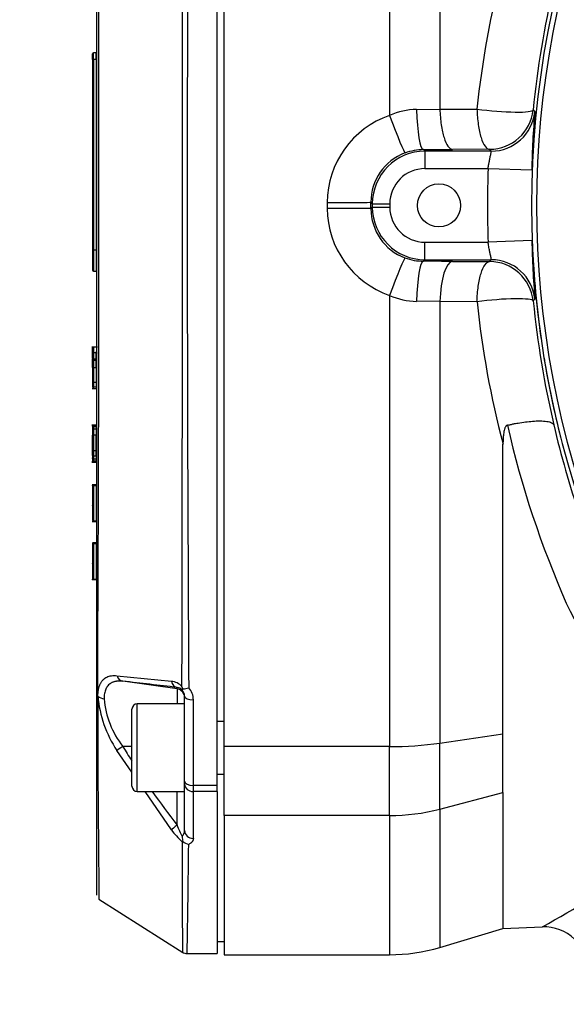
# Model space of a CAD drawing. Units: millimetres. Extents: x 0 to 210, y 0 to 297.
# Drawn here: x 35 to 42, y 116 to 129 of the extents above; entities that cross this region are included whole.
import ezdxf
from ezdxf.enums import TextEntityAlignment as Align

# ---------------------------------------------------------------- set-up
doc = ezdxf.new("R2010")
doc.units = ezdxf.units.MM
doc.layers.add('A7A5N0BS00', color=7, linetype='Continuous')
doc.layers.add('Default', color=7, linetype='Continuous')
doc.styles.add('SEACAD_Arial', font='arial.ttf', dxfattribs={"width": 0.9})
doc.dimstyles.new('ISO-InstDr', dxfattribs={"dimtxt": 2.24, "dimasz": 3.136, "dimexe": 1.12, "dimexo": 1.12, "dimgap": 0.56, "dimtad": 1, "dimdec": 0, "dimlfac": 8.333333, "dimzin": 0, "dimdsep": 46, "dimtxsty": 'SEACAD_Arial', "dimblk1": '_SE_FILLED', "dimblk2": '_SE_FILLED', "dimsah": 1, "dimcen": 1.12, "dimadec": 0, "dimazin": 0, "dimtfac": 0.5, "dimtofl": 0, "dimtmove": 0, "dimatfit": 3, "dimfxl": 1, "dimtzin": 0, "dimarcsym": 0})

# ---------------------------------------------------------------- blocks, each defined once
blk = doc.blocks.new('SE18')
at = {"layer": 'A7A5N0BS00', "color": 7, "linetype": 'Continuous'}
for p, q in [((26.335, 52.272), (26.335, 68.16)), ((26.431, 52.806), (26.431, 67.626)), ((28.695, 67.626), (28.695, 61.447)), ((29.385, 67.577), (29.385, 61.532)), ((24.691, 53.525), (24.691, 66.907)), ((24.631, 62.213), (24.631, 62.293)), ((24.643, 62.219), (24.643, 62.305)), ((24.679, 62.305), (24.643, 62.305)), ((24.679, 62.219), (24.679, 62.305)), ((24.631, 62.213), (24.631, 59.603)), ((24.643, 62.219), (24.679, 62.219)), ((24.643, 62.219), (24.643, 59.609)), ((24.679, 62.219), (24.679, 59.609)), ((29.066, 61.529), (29.385, 61.532)), ((29.385, 61.532), (29.892, 61.534)), ((30.661, 61.524), (30.684, 61.499)), ((29.159, 60.98), (29.18, 60.959)), ((30.087, 60.959), (29.18, 60.959)), ((29.18, 60.959), (29.18, 60.719)), ((30.064, 60.985), (29.557, 60.982)), ((30.087, 60.959), (30.064, 60.985)), ((30.044, 60.719), (29.18, 60.719)), ((30.644, 60.697), (30.044, 60.719)), ((27.841, 60.257), (27.841, 60.175)), ((28.441, 60.173), (28.441, 60.259)), ((28.441, 60.259), (28.46, 60.239)), ((28.441, 60.173), (28.46, 60.193)), ((28.46, 60.239), (28.7, 60.239)), ((28.46, 60.239), (28.46, 60.193)), ((28.46, 60.193), (28.7, 60.193)), ((28.7, 60.239), (28.7, 60.193)), ((30.644, 59.735), (30.044, 59.713)), ((24.631, 59.603), (24.631, 59.33)), ((24.643, 59.609), (24.679, 59.609)), ((24.643, 59.609), (24.643, 59.318)), ((24.679, 59.609), (24.679, 59.318)), ((29.18, 59.473), (29.18, 59.713)), ((29.18, 59.713), (30.044, 59.713)), ((29.159, 59.452), (29.18, 59.473)), ((29.18, 59.473), (30.087, 59.473)), ((30.064, 59.447), (30.087, 59.473)), ((29.557, 59.45), (30.064, 59.447)), ((24.643, 59.318), (24.679, 59.318)), ((28.695, 58.985), (28.695, 52.806)), ((30.684, 58.933), (30.661, 58.908)), ((29.385, 58.9), (29.066, 58.903)), ((29.892, 58.898), (29.385, 58.9)), ((29.385, 58.9), (29.385, 52.855)), ((24.698, 58.277), (24.624, 58.277)), ((24.694, 58.277), (24.626, 58.277)), ((24.631, 58.264), (24.632, 58.268)), ((24.631, 58.196), (24.631, 58.265)), ((24.691, 58.276), (24.634, 58.276)), ((24.643, 58.277), (24.643, 58.204)), ((24.631, 58.123), (24.631, 58.196)), ((24.631, 58.123), (24.631, 58.111)), ((24.631, 57.997), (24.631, 58.11)), ((24.643, 58.204), (24.679, 58.204)), ((24.643, 58.204), (24.643, 58.114)), ((24.643, 58.114), (24.679, 58.114)), ((24.643, 58.114), (24.643, 58.096)), ((24.679, 58.215), (24.679, 58.212)), ((24.679, 58.114), (24.679, 58.096)), ((24.691, 58.196), (24.691, 58.195)), ((24.631, 57.987), (24.631, 57.802)), ((24.643, 58.105), (24.643, 57.999)), ((24.643, 58.096), (24.679, 58.096)), ((24.643, 57.999), (24.643, 57.796)), ((24.643, 57.999), (24.679, 57.999)), ((24.679, 57.999), (24.679, 58.105)), ((24.679, 57.999), (24.679, 57.796)), ((24.628, 57.71), (24.681, 57.71)), ((24.63, 57.71), (24.68, 57.71)), ((24.631, 57.802), (24.631, 57.743)), ((24.631, 57.743), (24.631, 57.722)), ((24.634, 57.71), (24.682, 57.71)), ((24.634, 57.71), (24.688, 57.71)), ((24.643, 57.796), (24.679, 57.796)), ((24.643, 57.796), (24.643, 57.732)), ((24.643, 57.732), (24.679, 57.732)), ((24.643, 57.71), (24.643, 57.732)), ((24.679, 57.796), (24.679, 57.732)), ((24.625, 57.207), (24.624, 57.207)), ((24.691, 57.207), (24.625, 57.207)), ((24.693, 57.207), (24.627, 57.207)), ((24.631, 57.195), (24.632, 57.198)), ((24.631, 57.18), (24.631, 57.147)), ((24.633, 57.192), (24.632, 57.189)), ((24.689, 57.207), (24.633, 57.207)), ((24.643, 57.198), (24.679, 57.198)), ((24.643, 57.198), (24.643, 57.191)), ((24.643, 57.191), (24.679, 57.191)), ((24.643, 57.191), (24.643, 57.156)), ((24.679, 57.191), (24.679, 57.198)), ((24.679, 57.191), (24.679, 57.156)), ((24.696, 57.207), (24.691, 57.207)), ((24.696, 57.207), (24.696, 57.207)), ((24.631, 57.147), (24.631, 57.069)), ((24.631, 56.863), (24.631, 57.069)), ((24.643, 57.157), (24.643, 57.073)), ((24.643, 57.156), (24.679, 57.156)), ((24.643, 56.865), (24.643, 57.076)), ((24.643, 57.073), (24.679, 57.073)), ((24.643, 57.073), (24.643, 56.859)), ((24.679, 57.157), (24.679, 57.073)), ((24.679, 57.076), (24.679, 56.865)), ((24.679, 56.859), (24.679, 57.073)), ((24.631, 56.972), (24.631, 56.972)), ((24.631, 56.947), (24.631, 56.868)), ((24.691, 56.914), (24.691, 56.945)), ((24.691, 56.9), (24.691, 56.914)), ((30.248, 52.98), (30.248, 56.947)), ((24.631, 56.796), (24.631, 56.863)), ((24.631, 56.796), (24.631, 56.755)), ((24.643, 56.859), (24.679, 56.859)), ((24.643, 56.859), (24.643, 56.789)), ((24.643, 56.789), (24.679, 56.789)), ((24.643, 56.789), (24.643, 56.745)), ((24.679, 56.789), (24.679, 56.859)), ((24.679, 56.789), (24.679, 56.745)), ((24.624, 56.703), (24.632, 56.703)), ((24.631, 56.755), (24.631, 56.732)), ((24.631, 56.732), (24.631, 56.724)), ((24.632, 56.712), (24.631, 56.716)), ((24.631, 56.703), (24.691, 56.703)), ((24.632, 56.703), (24.634, 56.703)), ((24.633, 56.703), (24.688, 56.703)), ((24.634, 56.703), (24.682, 56.703)), ((24.643, 56.745), (24.679, 56.745)), ((24.643, 56.745), (24.643, 56.72)), ((24.643, 56.72), (24.643, 56.712)), ((24.643, 56.72), (24.679, 56.72)), ((24.643, 56.712), (24.679, 56.712)), ((24.679, 56.745), (24.679, 56.72)), ((24.679, 56.72), (24.679, 56.712)), ((24.69, 56.392), (24.628, 56.392)), ((24.689, 56.392), (24.631, 56.392)), ((24.631, 56.38), (24.632, 56.384)), ((24.631, 56.371), (24.631, 55.908)), ((24.643, 56.384), (24.643, 56.392)), ((24.643, 56.383), (24.679, 56.383)), ((24.643, 56.383), (24.643, 55.896)), ((24.679, 56.383), (24.679, 55.896)), ((24.631, 56.34), (24.631, 56.341)), ((24.631, 56.105), (24.631, 56.107)), ((24.691, 56.085), (24.691, 56.099)), ((24.627, 55.888), (24.68, 55.888)), ((24.631, 55.896), (24.643, 55.896)), ((24.632, 55.888), (24.68, 55.888)), ((24.643, 55.896), (24.679, 55.896)), ((24.691, 55.888), (24.696, 55.888)), ((24.689, 55.597), (24.629, 55.597)), ((24.68, 55.597), (24.631, 55.597)), ((24.631, 55.585), (24.632, 55.587)), ((24.631, 55.585), (24.631, 55.584)), ((24.631, 55.576), (24.631, 55.113)), ((24.688, 55.597), (24.632, 55.597)), ((24.688, 55.597), (24.634, 55.597)), ((24.643, 55.597), (24.643, 55.59)), ((24.643, 55.595), (24.643, 55.597)), ((24.643, 55.588), (24.679, 55.588)), ((24.643, 55.588), (24.643, 55.101)), ((24.679, 55.588), (24.679, 55.101)), ((24.694, 55.597), (24.691, 55.597)), ((24.691, 55.519), (24.691, 55.519)), ((24.631, 55.31), (24.631, 55.312)), ((24.691, 55.29), (24.691, 55.288)), ((24.626, 55.093), (24.642, 55.093)), ((24.626, 55.093), (24.687, 55.093)), ((24.631, 55.093), (24.689, 55.093)), ((24.632, 55.093), (24.695, 55.093)), ((24.633, 55.093), (24.691, 55.093)), ((24.643, 55.101), (24.679, 55.101)), ((24.691, 55.093), (24.693, 55.093)), ((24.695, 55.093), (24.695, 55.093)), ((24.966, 53.777), (25.712, 53.7)), ((25.788, 53.597), (25.046, 53.701)), ((24.691, 50.774), (24.691, 53.525)), ((25.788, 53.597), (25.788, 53.616)), ((25.788, 53.597), (25.788, 53.391)), ((25.869, 53.595), (25.855, 53.629)), ((24.705, 53.498), (24.701, 53.502)), ((24.701, 53.502), (24.705, 53.498)), ((25.243, 52.191), (25.243, 53.391)), ((25.891, 53.391), (25.243, 53.391)), ((25.891, 52.334), (25.891, 53.498)), ((26.011, 52.272), (26.011, 53.445)), ((25.171, 52.263), (25.171, 53.319)), ((26.431, 53.151), (26.335, 53.151)), ((29.385, 52.855), (30.248, 52.98)), ((29.385, 51.95), (29.385, 52.855)), ((30.248, 52.177), (30.248, 52.98)), ((25.171, 52.454), (24.966, 52.753)), ((25.171, 52.807), (25.046, 52.807)), ((26.431, 51.862), (26.431, 52.806)), ((28.695, 52.806), (26.431, 52.806)), ((28.695, 51.862), (28.695, 52.806)), ((25.891, 52.293), (25.891, 52.334)), ((26.335, 52.431), (26.431, 52.431)), ((25.243, 52.191), (25.891, 52.191)), ((25.712, 51.665), (25.351, 52.191)), ((25.788, 51.731), (25.788, 52.191)), ((25.891, 51.656), (25.891, 52.293)), ((26.335, 52.272), (26.011, 52.272)), ((26.011, 52.191), (26.011, 52.272)), ((26.335, 52.191), (26.011, 52.191)), ((26.011, 51.548), (26.011, 52.191)), ((26.335, 52.191), (26.335, 52.272)), ((26.335, 52.191), (26.335, 49.973)), ((29.385, 51.95), (30.248, 52.177)), ((30.248, 52.177), (30.248, 50.316)), ((29.385, 51.95), (29.385, 50.057)), ((26.431, 51.862), (26.431, 49.956)), ((28.695, 51.862), (26.431, 51.862)), ((28.695, 51.862), (28.695, 49.956)), ((24.719, 50.718), (25.869, 49.987)), ((29.385, 50.057), (30.248, 50.316)), ((30.248, 50.316), (30.788, 50.338)), ((26.335, 50.136), (26.431, 50.136)), ((25.924, 49.973), (26.335, 49.973)), ((26.431, 49.956), (28.695, 49.956))]:
    blk.add_line(p, q, dxfattribs=at)
blk.add_circle((29.372, 60.216), 0.295, dxfattribs=at)
for centre, radius, start, end in [((-1220.858, 60.22), 1245.577, 359.690988, 0.308669), ((-3078.456, 60.216), 3104.318, 359.87843, 0.12157), ((1056.158, 60.216), 1030.231, 179.63267, 180.36733), ((43.532, 60.216), 12.893, 158.6218, 201.3784), ((43.397, 60.216), 12.69, 158.3981, 201.6007), ((42.642, 60.218), 12.818, 165.234, 174.1071), ((43.814, 60.216), 13.218, 166.848, 174.3196), ((24.643, 62.293), 0.012, 90, 180), ((29.074, 60.619), 0.911, 90.4936, 114.5762), ((30.064, 61.585), 0.6, 270.0188, 354.1789), ((41.608, 60.545), 10.966, 175.0058, 179.2058), ((29.116, 60.244), 1.275, 109.2478, 179.3889), ((29.18, 60.239), 0.72, 90.0046, 179.9954), ((29.163, 60.254), 0.726, 90.2928, 110.6755), ((28.732, 217.975), 156.995, 270.15601, 270.30136), ((29.161, 60.26), 0.721, 110.7273, 180.066), ((43.532, 60.216), 13.497, 177.8633, 182.1367), ((29.114, 60.187), 1.273, 180.5581, 250.8052), ((29.162, 60.172), 0.721, 179.9375, 249.2692), ((29.18, 60.193), 0.72, 180.0046, 269.9954), ((41.693, 59.891), 11.05, 180.8103, 184.9782), ((43.532, 60.216), 12.893, 182.3939, 188.1807), ((29.163, 60.178), 0.726, 249.3245, 269.7072), ((30.087, 58.873), 0.6, 5.724, 89.9818), ((24.643, 59.33), 0.012, 180, 270), ((28.726, -99.19), 158.642, 89.69989, 89.84373), ((30.064, 58.847), 0.6, 5.82, 89.9815), ((29.074, 59.812), 0.91, 245.4071, 269.5231), ((42.643, 60.214), 12.818, 185.8932, 194.7658), ((43.815, 60.217), 13.218, 185.6808, 193.1437), ((24.643, 58.265), 0.0122, 90.2161, 157.793), ((24.643, 58.264), 0.0121, 89.6268, 158.0849), ((43.532, 60.216), 12.893, 189.3329, 194.2743), ((24.643, 57.744), 0.0116, 182.0354, 271.8282), ((24.643, 57.179), 0.0118, 89.253, 179.3344), ((24.643, 57.195), 0.0122, 90.2133, 157.7848), ((24.643, 57.195), 0.0121, 89.6227, 158.0736), ((24.643, 57.186), 0.0122, 90.3904, 157.793), ((43.48, 60.218), 13.512, 192.8772, 203.7682), ((43.866, 60.243), 13.274, 193.2064, 204.2874), ((24.643, 56.732), 0.0119, 180.739, 270.6812), ((24.643, 56.724), 0.012, 180, 270), ((24.643, 56.371), 0.012, 90, 180), ((24.68, 56.403), 0.0109, 267.8436, 318.9491), ((24.643, 55.908), 0.012, 180, 270), ((24.68, 55.877), 0.0109, 41.2025, 92.0794), ((24.68, 55.877), 0.0109, 41.2025, 54.5124), ((24.68, 55.877), 0.0109, 41.2025, 48.4651), ((24.643, 55.576), 0.012, 90, 180), ((24.68, 55.607), 0.0106, 267.0392, 318.7145), ((24.643, 55.113), 0.012, 180, 270), ((24.643, 55.105), 0.012, 179.5151, 269.9946), ((33.565, 55.854), 2.679, 203.8343, 244.5831), ((10.413, -76.564), 131.085, 83.26411, 83.59043), ((25.688, 53.471), 0.23, 43.5164, 84.0679), ((24.727, 53.527), 0.0354, 181.9316, 223.8378), ((25.778, 53.503), 0.113, 43.5692, 84.6937), ((25.768, 53.498), 0.123, 359.9323, 42.181), ((25.85, 53.891), 0.296, 273.5919, 289.1494), ((25.773, 53.449), 0.238, 359.1683, 42.9784), ((321.196, 54.022), 296.495, 180.10041, 180.63833), ((26.278, 53.631), 1.579, 184.8491, 213.8021), ((24.798, 53.593), 0.132, 225.5635, 266.0454), ((26.046, 53.579), 1.263, 185.397, 217.6862), ((25.243, 53.319), 0.072, 90, 180), ((35.56, 59.256), 12.334, 211.5216, 212.5811), ((25.243, 52.263), 0.072, 180, 270), ((35.56, 59.256), 12.334, 214.9432, 217.5981), ((19.402, 70.692), 23.322, 299.2197, 306.7736), ((26.52, 52.254), 1, 216.0925, 228.3276), ((26.792, 52.096), 1.068, 199.9872, 209.1961), ((25.772, 51.656), 0.119, 317.0888, 359.9258), ((25.859, 51.55), 0.043, 265.1119, 283.3745), ((190.648, 51.462), 164.792, 179.98443, 180.51129), ((26.031, 51.565), 0.172, 176.8271, 199.4256), ((25.971, 51.612), 0.146, 225.3094, 260.5338), ((-208.625, 54.048), 234.587, 359.00453, 359.36969), ((30.812, 49.738), 0.6, 0, 92.3291), ((28.695, 52.356), 2.4, 270, 286.6992)]:
    blk.add_arc(centre, radius, start, end, dxfattribs=at)
for centre, major_axis, ratio, start_param, end_param in [((24.643, 62.213), (-0.012, 0), 0.5, 4.712389, 6.283185), ((29.159, 61.58), (0.002, -0.6), 0.155377, 4.796708, 6.265517), ((30.064, 61.585), (-0.597, 0.059), 0.116215, 1.289446, 3.12402), ((30.087, 61.559), (0.445, 0.402), 0.999722, 3.978007, 5.448957), ((28.695, 61.495), (0.212, -0.561), 0.028331, 4.787457, 6.260699), ((29.18, 60.239), (0.34, -0.34), 0.999695, 2.356347, 3.926839), ((27.841, 60.259), (-0.6, 0), 0.002683, 1.570796, 3.124139), ((27.841, 60.173), (-0.6, 0), 0.002683, 3.159046, 4.712389), ((29.18, 60.193), (0.34, 0.34), 0.999695, 2.356347, 3.926839), ((24.643, 59.603), (0.012, 0), 0.5, 1.570796, 3.141593), ((28.695, 58.937), (0.212, 0.561), 0.028331, 0.022487, 1.495728), ((29.159, 58.852), (0.002, 0.6), 0.155377, 0.017668, 1.486477), ((29.557, 58.85), (0.003, 0.6), 0.28873, 0.018231, 1.489597), ((30.064, 58.847), (-0.597, -0.059), 0.116215, 3.159165, 4.99374), ((24.643, 57.987), (0, -0.012), 0.997983, 3.141593, 4.712389), ((25.063, 53.82), (-0.013, -0.119), 0.852128, 5.177138, 6.250155), ((25.805, 53.735), (-0.014, -0.119), 0.791635, 5.101391, 6.254896), ((25.771, 53.478), (-0.12, 0), 0.999848, 3.141593, 4.572763), ((26.011, 53.498), (-0.12, 0), 0.441417, 0, 1.570796), ((28.695, 53.964), (2.4, 0), 0.482421, 4.712389, 5.003846), ((25.063, 52.809), (-0.102, -0.063), 0.05823, 4.840538, 5.913556), ((26.011, 52.334), (-0.12, 0), 0.517947, 0, 1.570796), ((26.011, 52.293), (-0.12, 0), 0.855413, 0, 1.570796), ((28.695, 53.964), (2.4, 0), 0.875939, 4.712389, 5.003846), ((25.805, 51.733), (-0.0952, -0.073), 0.071475, 4.833657, 5.987162), ((26.011, 51.656), (-0.12, 0), 0.897302, 0, 1.570796)]:
    blk.add_ellipse(centre, major_axis=major_axis, ratio=ratio, start_param=start_param, end_param=end_param, dxfattribs=at)
for points, knots in [([(29.385, 61.532), (29.387, 61.459), (29.393, 61.387), (29.412, 61.254), (29.425, 61.194), (29.457, 61.094), (29.475, 61.053), (29.515, 60.998), (29.536, 60.983), (29.557, 60.982)], [0, 0, 0, 0, 0.25, 0.25, 0.5, 0.5, 0.75, 0.75, 1, 1, 1, 1]), ([(29.892, 61.534), (29.894, 61.461), (29.9, 61.389), (29.919, 61.257), (29.932, 61.197), (29.964, 61.096), (29.982, 61.056), (30.022, 61.001), (30.043, 60.986), (30.064, 60.985)], [0, 0, 0, 0, 0.25, 0.25, 0.5, 0.5, 0.75, 0.75, 1, 1, 1, 1]), ([(30.044, 60.719), (30.045, 60.724), (30.046, 60.735), (30.049, 60.752), (30.052, 60.77), (30.055, 60.79), (30.061, 60.822), (30.068, 60.855), (30.075, 60.888), (30.08, 60.911), (30.084, 60.929), (30.087, 60.943), (30.088, 60.952), (30.089, 60.958), (30.088, 60.959), (30.087, 60.959)], [0, 0, 0, 0, 0.040669, 0.086112, 0.136333, 0.191334, 0.251118, 0.410739, 0.500291, 0.595363, 0.685606, 0.771093, 0.851915, 0.928176, 1, 1, 1, 1]), ([(30.087, 59.473), (30.088, 59.473), (30.088, 59.473), (30.088, 59.475), (30.088, 59.479), (30.088, 59.483), (30.086, 59.489), (30.085, 59.497), (30.083, 59.506), (30.081, 59.518), (30.078, 59.53), (30.074, 59.548), (30.068, 59.577), (30.06, 59.614), (30.053, 59.654), (30.048, 59.685), (30.046, 59.704), (30.044, 59.713)], [0, 0, 0, 0, 0.042578, 0.086746, 0.132534, 0.179969, 0.229075, 0.279874, 0.332386, 0.386629, 0.442619, 0.500372, 0.589812, 0.749252, 0.845995, 0.929575, 1, 1, 1, 1]), ([(29.892, 58.898), (29.894, 58.971), (29.9, 59.043), (29.919, 59.175), (29.932, 59.235), (29.964, 59.336), (29.982, 59.376), (30.022, 59.431), (30.043, 59.446), (30.064, 59.447)], [0, 0, 0, 0, 0.25, 0.25, 0.5, 0.5, 0.75, 0.75, 1, 1, 1, 1]), ([(24.643, 58.114), (24.642, 58.114), (24.64, 58.114), (24.637, 58.115), (24.635, 58.117), (24.632, 58.119), (24.632, 58.121), (24.631, 58.123)], [0, 0, 0, 0, 0.132737, 0.274624, 0.431565, 0.659176, 1, 1, 1, 1]), ([(24.631, 58.111), (24.631, 58.11), (24.632, 58.107), (24.633, 58.104), (24.634, 58.102), (24.636, 58.099), (24.639, 58.097), (24.642, 58.096), (24.643, 58.096)], [0, 0, 0, 0, 0.200573, 0.365734, 0.495662, 0.59078, 0.822616, 1, 1, 1, 1]), ([(24.643, 57.796), (24.642, 57.796), (24.641, 57.796), (24.64, 57.796), (24.638, 57.796), (24.637, 57.797), (24.636, 57.797), (24.635, 57.797), (24.634, 57.798), (24.634, 57.798), (24.633, 57.799), (24.632, 57.799), (24.632, 57.8), (24.632, 57.8), (24.631, 57.801), (24.631, 57.802), (24.631, 57.802), (24.631, 57.802), (24.631, 57.802)], [0, 0, 0, 0, 0.189152, 0.189152, 0.189152, 0.377813, 0.377813, 0.377813, 0.573758, 0.573758, 0.573758, 0.787902, 0.787902, 0.787902, 0.986299, 0.986299, 0.986299, 1, 1, 1, 1]), ([(30.308, 57.206), (30.306, 57.206), (30.303, 57.205), (30.298, 57.202), (30.294, 57.199), (30.29, 57.195), (30.285, 57.19), (30.28, 57.181), (30.274, 57.169), (30.266, 57.148), (30.26, 57.119), (30.253, 57.075), (30.248, 57.017), (30.248, 56.971), (30.248, 56.947)], [0, 0, 0, 0, 0.018031, 0.036677, 0.05643, 0.077706, 0.100838, 0.126086, 0.183655, 0.251612, 0.366727, 0.500589, 0.730524, 1, 1, 1, 1]), ([(30.308, 57.206), (30.315, 57.208), (30.337, 57.213), (30.373, 57.221), (30.415, 57.23), (30.477, 57.241), (30.557, 57.253), (30.659, 57.263), (30.76, 57.267), (30.836, 57.262), (30.885, 57.252), (30.911, 57.242), (30.927, 57.232), (30.938, 57.222), (30.941, 57.215), (30.943, 57.211)], [0, 0, 0, 0, 0.022221, 0.070753, 0.117774, 0.157852, 0.272443, 0.384453, 0.518324, 0.675614, 0.757551, 0.836816, 0.891807, 0.94628, 1, 1, 1, 1]), ([(24.643, 57.157), (24.64, 57.157), (24.637, 57.156), (24.633, 57.152), (24.631, 57.15), (24.631, 57.147)], [0, 0, 0, 0, 0.5, 0.5, 1, 1, 1, 1]), ([(24.631, 57.069), (24.631, 57.07), (24.633, 57.071), (24.637, 57.073), (24.64, 57.073), (24.643, 57.073)], [0, 0, 0, 0, 0.5, 0.5, 1, 1, 1, 1]), ([(24.679, 57.073), (24.682, 57.073), (24.686, 57.074), (24.69, 57.075), (24.691, 57.076), (24.691, 57.078)], [0, 0, 0, 0, 0.5, 0.5, 1, 1, 1, 1]), ([(24.643, 56.789), (24.64, 56.789), (24.637, 56.789), (24.633, 56.792), (24.631, 56.794), (24.631, 56.796)], [0, 0, 0, 0, 0.5, 0.5, 1, 1, 1, 1]), ([(24.643, 56.745), (24.642, 56.745), (24.641, 56.745), (24.639, 56.745), (24.638, 56.745), (24.637, 56.746), (24.636, 56.747), (24.635, 56.747), (24.634, 56.748), (24.633, 56.749), (24.632, 56.75), (24.632, 56.751), (24.632, 56.752), (24.632, 56.753), (24.631, 56.753), (24.631, 56.753), (24.631, 56.754), (24.631, 56.754), (24.631, 56.755)], [0, 0, 0, 0, 0.214833, 0.214833, 0.214833, 0.429665, 0.429665, 0.429665, 0.644506, 0.644506, 0.644506, 0.859369, 0.859369, 0.859369, 0.926848, 0.926848, 0.926848, 1, 1, 1, 1]), ([(24.632, 56.711), (24.633, 56.71), (24.634, 56.708), (24.637, 56.705), (24.639, 56.704), (24.642, 56.703), (24.643, 56.703), (24.643, 56.703)], [0, 0, 0, 0, 0.253543, 0.511953, 0.762108, 0.882307, 1, 1, 1, 1]), ([(24.643, 56.392), (24.643, 56.392), (24.642, 56.392), (24.639, 56.391), (24.637, 56.39), (24.634, 56.387), (24.633, 56.385), (24.632, 56.384)], [0, 0, 0, 0, 0.117429, 0.237508, 0.487627, 0.746137, 1, 1, 1, 1]), ([(24.643, 55.597), (24.643, 55.597), (24.642, 55.597), (24.639, 55.597), (24.637, 55.595), (24.634, 55.593), (24.633, 55.59), (24.632, 55.589)], [0, 0, 0, 0, 0.117953, 0.23825, 0.488124, 0.74612, 1, 1, 1, 1]), ([(24.705, 53.498), (24.705, 53.505), (24.705, 53.52), (24.707, 53.54), (24.709, 53.56), (24.711, 53.579), (24.715, 53.597), (24.719, 53.615), (24.724, 53.631), (24.729, 53.647), (24.736, 53.661), (24.743, 53.675), (24.751, 53.688), (24.759, 53.701), (24.768, 53.712), (24.782, 53.727), (24.801, 53.744), (24.828, 53.759), (24.858, 53.77), (24.891, 53.777), (24.927, 53.78), (24.953, 53.778), (24.966, 53.777)], [0, 0, 0, 0, 0.035909, 0.071559, 0.107008, 0.142319, 0.17755, 0.212761, 0.248008, 0.283348, 0.318834, 0.35452, 0.390457, 0.426692, 0.463272, 0.500243, 0.579687, 0.660055, 0.741828, 0.825462, 0.911387, 1, 1, 1, 1]), ([(25.046, 53.701), (25.04, 53.702), (25.026, 53.703), (25.006, 53.704), (24.988, 53.704), (24.97, 53.702), (24.953, 53.7), (24.937, 53.697), (24.922, 53.693), (24.908, 53.688), (24.895, 53.682), (24.883, 53.675), (24.872, 53.668), (24.858, 53.657), (24.842, 53.641), (24.825, 53.618), (24.812, 53.592), (24.802, 53.564), (24.794, 53.532), (24.79, 53.498), (24.789, 53.473), (24.789, 53.46)], [0, 0, 0, 0, 0.047117, 0.093222, 0.138319, 0.182415, 0.225518, 0.267635, 0.308775, 0.34895, 0.38817, 0.426449, 0.4638, 0.50024, 0.574564, 0.647648, 0.719644, 0.790709, 0.861009, 0.930714, 1, 1, 1, 1]), ([(25.859, 53.581), (25.859, 53.582), (25.859, 53.582), (25.86, 53.584), (25.861, 53.586), (25.864, 53.59), (25.867, 53.593), (25.869, 53.595)], [0, 0, 0, 0, 0.17181, 0.338567, 0.501102, 0.746029, 1, 1, 1, 1]), ([(26.011, 51.548), (26.011, 51.545), (26.011, 51.539), (26.009, 51.53), (26.006, 51.521), (26.001, 51.513), (25.996, 51.504), (25.989, 51.497), (25.98, 51.489), (25.971, 51.482), (25.96, 51.474), (25.952, 51.47), (25.947, 51.468)], [0, 0, 0, 0, 0.105605, 0.208723, 0.309784, 0.409247, 0.507588, 0.605304, 0.702901, 0.800884, 0.899754, 1, 1, 1, 1])]:
    blk.add_open_spline(points, degree=3, knots=knots, dxfattribs=at)
for points in [[(24.631, 58.196), (24.631, 58.2), (24.637, 58.204), (24.643, 58.204)], [(24.679, 58.114), (24.679, 58.151), (24.679, 58.181), (24.679, 58.204)], [(24.631, 56.861), (24.631, 56.863), (24.637, 56.865), (24.643, 56.865)], [(24.631, 56.863), (24.631, 56.861), (24.637, 56.859), (24.643, 56.859)], [(25.862, 49.992), (25.882, 49.979), (25.903, 49.973), (25.926, 49.973)]]:
    blk.add_open_spline(points, degree=3, dxfattribs=at)
for p in [(24.631, 56.755), (24.632, 55.093)]:
    blk.add_point(p, dxfattribs=at)
blk = doc.blocks.new('DMBLK12')
at = {"layer": 'Default', "linetype": 'Continuous'}
for points in [[(15.958, 141.602), (12.822, 141.079), (15.958, 140.556)], [(63.446, 141.602), (63.446, 140.556), (66.582, 141.079)]]:
    blk.add_hatch(color=7, dxfattribs=at).paths.add_polyline_path(points)
at = {"layer": 'Default', "color": 7, "linetype": 'Continuous'}
for p, q in [((12.822, 100.894), (12.822, 142.199)), ((66.582, 116.498), (66.582, 142.199)), ((12.822, 141.079), (66.582, 141.079))]:
    blk.add_line(p, q, dxfattribs=at)
at = {"layer": 'Default', "color": 7, "linetype": 'Continuous', "style": 'SEACAD_Arial'}
for s, p in [('448', (35.758, 146.567)), ('[', (33.761, 143.879)), (']', (44.766, 143.879)), ('17.64', (35.758, 143.879))]:
    blk.add_text(s, height=2.24, dxfattribs=at).set_placement(p, align=Align.TOP_LEFT)
blk = doc.blocks.new('_SE_FILLED')
at = {"color": 0}
blk.add_line((0, 0), (-1, 0), dxfattribs=at)
blk.add_solid([(0, 0), (-1, -0.1665), (-1, 0.1665), (0, 0)], dxfattribs=at)
blk = doc.blocks.new('DMBLK28')
at = {"layer": 'Default', "linetype": 'Continuous'}
for points in [[(85.505, 133.994), (84.983, 137.13), (84.46, 133.994)], [(85.505, 69.79), (84.46, 69.79), (84.983, 66.654)]]:
    blk.add_hatch(color=7, dxfattribs=at).paths.add_polyline_path(points)
at = {"layer": 'Default', "color": 7, "linetype": 'Continuous'}
for p, q in [((62.362, 137.13), (86.103, 137.13)), ((84.983, 137.13), (84.983, 66.654)), ((40.702, 66.654), (86.103, 66.654))]:
    blk.add_line(p, q, dxfattribs=at)
at = {"layer": 'Default', "color": 7, "linetype": 'Continuous', "style": 'SEACAD_Arial'}
for s, p in [(']', (82.183, 106.957)), ('23.12', (82.183, 97.948)), ('587', (79.495, 97.948)), ('[', (82.183, 95.952))]:
    blk.add_text(s, height=2.24, rotation=90, dxfattribs=at).set_placement(p, align=Align.TOP_LEFT)

msp = doc.modelspace()

# ---------------------------------------------------------------- block references
at = {"layer": 'Default', "color": 7}
msp.add_blockref('SE18', (10.93, 66.654), dxfattribs=at)

# ---------------------------------------------------------------- dimensions: what is measured, and where the dimension line sits
at = {"layer": 'Default', "color": 7, "linetype": 'Continuous'}
dim = msp.add_linear_dim(base=(66.582, 141.079), p1=(12.822, 99.774), p2=(66.582, 115.378), text='\\A1;<>', dimstyle='ISO-InstDr', override={"dimpost": '\\X'}, dxfattribs=at)
dim.commit()
dim.dimension.update_dxf_attribs({"geometry": 'DMBLK12', "text_midpoint": (39.702, 141.079), "dimtype": 160})
dim = msp.add_linear_dim(base=(84.983, 66.654), p1=(61.242, 137.13), p2=(39.582, 66.654), angle=90, text='\\A1;<>', dimstyle='ISO-InstDr', override={"dimpost": '\\X'}, dxfattribs=at)
dim.commit()
dim.dimension.update_dxf_attribs({"geometry": 'DMBLK28', "text_midpoint": (84.983, 101.892), "dimtype": 160})

doc.saveas('drawing.dxf')
